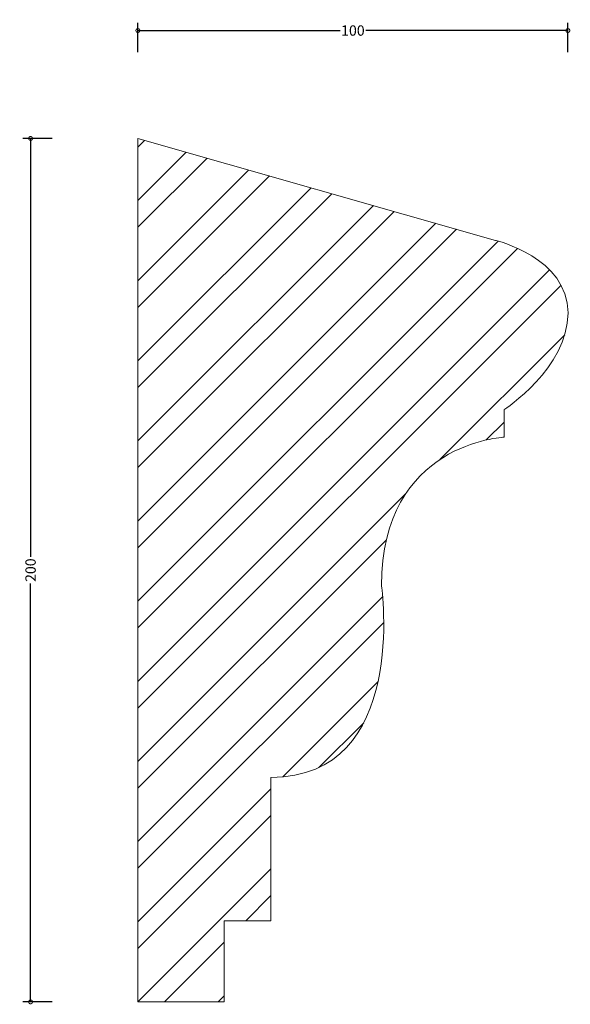
# Model space of a CAD drawing. Units: millimetres. Extents: x -27 to 100, y -1 to 228.
import ezdxf

# ---------------------------------------------------------------- set-up
doc = ezdxf.new("R2010")
doc.units = ezdxf.units.MM
doc.header["$MEASUREMENT"] = 0
for name, color, linetype, lineweight in [('AD-Dimension', 8, 'Continuous', 20), ('AD-Drawing', 81, 'Continuous', 20), ('AD-Hatch', 8, 'Continuous', 13)]:
    doc.layers.add(name, color=color, linetype=linetype, lineweight=lineweight)
doc.styles.add('AD_Dimensions Text', font='ARIALN.TTF')
doc.dimstyles.new('AD_Dimension', dxfattribs={"dimscale": 0, "dimtxt": 2.4, "dimasz": 1.8, "dimexe": 1.8, "dimexo": 0.625, "dimgap": 0.9, "dimtad": 0, "dimdec": 0, "dimzin": 0, "dimdsep": 46, "dimtxsty": 'AD_Dimensions Text', "dimblk": 'DOTSMALL', "dimblk1": 'DOTSMALL', "dimblk2": 'DOT', "dimcen": 0.9, "dimclrt": 7, "dimadec": 0, "dimazin": 0, "dimtfac": 1, "dimtdec": 0, "dimtofl": 0, "dimtmove": 0, "dimatfit": 3, "dimldrblk": 'DOTSMALL', "dimfxl": 5, "dimfxlon": 1, "dimtolj": 1, "dimtzin": 0, "dimarcsym": 0})

# ---------------------------------------------------------------- blocks, each defined once
blk = doc.blocks.new('_DotSmall')
at = {"color": 0, "linetype": 'ByBlock', "const_width": 0.5}
blk.add_lwpolyline([(-0.0625, 0, 1), (0.0625, 0, 1)], format="xyb", close=True, dxfattribs=at)
blk = doc.blocks.new('*D4')
at = {"layer": 'AD-Dimension', "color": 0, "lineweight": -2}
for p, q in [((0, 220), (0, 226.8)), ((99.55, 220), (99.55, 226.8)), ((0, 225), (46.8, 225)), ((99.55, 225), (52.76, 225))]:
    blk.add_line(p, q, dxfattribs=at)
at = {"layer": 'AD-Dimension', "color": 0, "lineweight": -2, "xscale": 1.8, "yscale": 1.8, "zscale": 1.8, "rotation": 180}
blk.add_blockref('_DotSmall', (0, 225), dxfattribs=at)
at = {"layer": 'AD-Dimension', "color": 0, "lineweight": -2, "xscale": 1.8, "yscale": 1.8, "zscale": 1.8}
blk.add_blockref('_DotSmall', (99.55, 225), dxfattribs=at)
at = {"layer": 'AD-Dimension', "color": 7, "insert": (49.78, 225), "char_height": 2.4, "attachment_point": 5, "style": 'AD_Dimensions Text'}
blk.add_mtext('\\A1;100', dxfattribs=at)
blk = doc.blocks.new('_Dot')
at = {"color": 0, "linetype": 'ByBlock', "lineweight": -2}
blk.add_line((-0.5, 0), (-1, 0), dxfattribs=at)
at = {"color": 0, "linetype": 'ByBlock', "const_width": 0.5}
blk.add_lwpolyline([(-0.25, 0, 1), (0.25, 0, 1)], format="xyb", close=True, dxfattribs=at)
blk = doc.blocks.new('*D5')
at = {"layer": 'AD-Dimension', "color": 0, "lineweight": -2}
for p, q in [((-19.85, 200), (-26.65, 200)), ((-24.85, 200), (-24.85, 103.09)), ((-24.85, 0), (-24.85, 96.91)), ((-19.85, 0), (-26.65, 0))]:
    blk.add_line(p, q, dxfattribs=at)
at = {"layer": 'AD-Dimension', "color": 0, "lineweight": -2, "xscale": 1.8, "yscale": 1.8, "zscale": 1.8}
for p, rotation in [((-24.85, 200), 90), ((-24.85, 0), 270)]:
    blk.add_blockref('_DotSmall', p, dxfattribs=dict(at, rotation=rotation))
at = {"layer": 'AD-Dimension', "color": 7, "insert": (-24.85, 100), "char_height": 2.4, "attachment_point": 5, "rotation": 90, "style": 'AD_Dimensions Text'}
blk.add_mtext('\\A1;200', dxfattribs=at)

msp = doc.modelspace()

# ---------------------------------------------------------------- hatches: boundary and pattern name
at = {"layer": 'AD-Hatch'}
h = msp.add_hatch(dxfattribs=at)
h.set_pattern_fill('ANSI32', color=256, scale=35)
edge = h.paths.add_edge_path()
edge.add_spline(control_points=[(0, 0), (0, 0), (0, 200), (0, 200)], knot_values=[10, 10, 10, 10, 11, 11, 11, 11], degree=3, periodic=0)
edge.add_spline(control_points=[(0, 200), (0, 200), (82.8, 176.4), (82.8, 176.4)], knot_values=[0, 0, 0, 0, 1, 1, 1, 1], degree=3, periodic=0)
edge.add_spline(control_points=[(82.8, 176.4), (82.8, 176.4), (99.59, 172.39), (99.59, 159.6), (99.59, 146.8), (84.8, 137.2), (84.8, 137.2)], knot_values=[1, 1, 1, 1, 2, 2, 2, 3, 3, 3, 3], degree=3, periodic=0)
edge.add_spline(control_points=[(84.8, 137.2), (84.8, 137.2), (84.8, 130.8), (84.8, 130.8)], knot_values=[3, 3, 3, 3, 4, 4, 4, 4], degree=3, periodic=0)
edge.add_spline(control_points=[(84.8, 130.8), (84.8, 130.8), (56.4, 129.6), (56.4, 96.4)], knot_values=[4, 4, 4, 4, 5, 5, 5, 5], degree=3, periodic=0)
edge.add_spline(control_points=[(56.4, 96.4), (56.4, 96.4), (62.8, 52), (30.8, 52)], knot_values=[5, 5, 5, 5, 6, 6, 6, 6], degree=3, periodic=0)
edge.add_spline(control_points=[(30.8, 52), (30.8, 52), (30.8, 18.81), (30.8, 18.81)], knot_values=[6, 6, 6, 6, 7, 7, 7, 7], degree=3, periodic=0)
edge.add_spline(control_points=[(30.8, 18.81), (30.8, 18.81), (20, 18.81), (20, 18.81)], knot_values=[7, 7, 7, 7, 8, 8, 8, 8], degree=3, periodic=0)
edge.add_spline(control_points=[(20, 18.81), (20, 18.81), (20, 0), (20, 0)], knot_values=[8, 8, 8, 8, 9, 9, 9, 9], degree=3, periodic=0)
edge.add_spline(control_points=[(20, 0), (20, 0), (0, 0), (0, 0)], knot_values=[9, 9, 9, 9, 10, 10, 10, 10], degree=3, periodic=0)
h.paths.add_polyline_path([(-22.37, 97.14), (-22.37, 102.92), (-27.37, 102.92), (-27.37, 97.14)], flags=9)
h.paths.add_polyline_path([(46.8, 222.51), (52.59, 222.51), (52.59, 227.51), (46.8, 227.51)], flags=9)

# ---------------------------------------------------------------- linework, layer by layer
at = {"layer": 'AD-Drawing'}
for points in [[(0, 200), (0, 200), (82.8, 176.4), (82.8, 176.4)], [(0, 0), (0, 0), (0, 200), (0, 200)], [(84.8, 137.2), (84.8, 137.2), (84.8, 130.8), (84.8, 130.8)], [(84.8, 130.8), (84.8, 130.8), (56.4, 129.6), (56.4, 96.4)], [(56.4, 96.4), (56.4, 96.4), (62.8, 52), (30.8, 52)], [(30.8, 52), (30.8, 52), (30.8, 18.81), (30.8, 18.81)], [(30.8, 18.81), (30.8, 18.81), (20, 18.81), (20, 18.81)], [(20, 18.81), (20, 18.81), (20, 0), (20, 0)], [(20, 0), (20, 0), (0, 0), (0, 0)]]:
    msp.add_open_spline(points, degree=3, dxfattribs=at)
msp.add_open_spline([(82.8, 176.4), (82.8, 176.4), (99.59, 172.39), (99.59, 159.6), (99.59, 146.8), (84.8, 137.2), (84.8, 137.2)], degree=3, knots=[1, 1, 1, 1, 2, 2, 2, 3, 3, 3, 3], dxfattribs=at)

# ---------------------------------------------------------------- dimensions: what is measured, and where the dimension line sits
at = {"layer": 'AD-Dimension'}
dim = msp.add_linear_dim(base=(0, 225), p1=(99.55, 158.46), p2=(0, 200), dimstyle='AD_Dimension', dxfattribs=at)
dim.commit()
dim.dimension.update_dxf_attribs({"geometry": '*D4', "text_midpoint": (49.78, 225)})
dim = msp.add_linear_dim(base=(-24.85, 0), p1=(0, 200), p2=(0, 0), angle=90, dimstyle='AD_Dimension', dxfattribs=at)
dim.commit()
dim.dimension.update_dxf_attribs({"geometry": '*D5', "text_midpoint": (-24.85, 100)})

doc.saveas('drawing.dxf')
